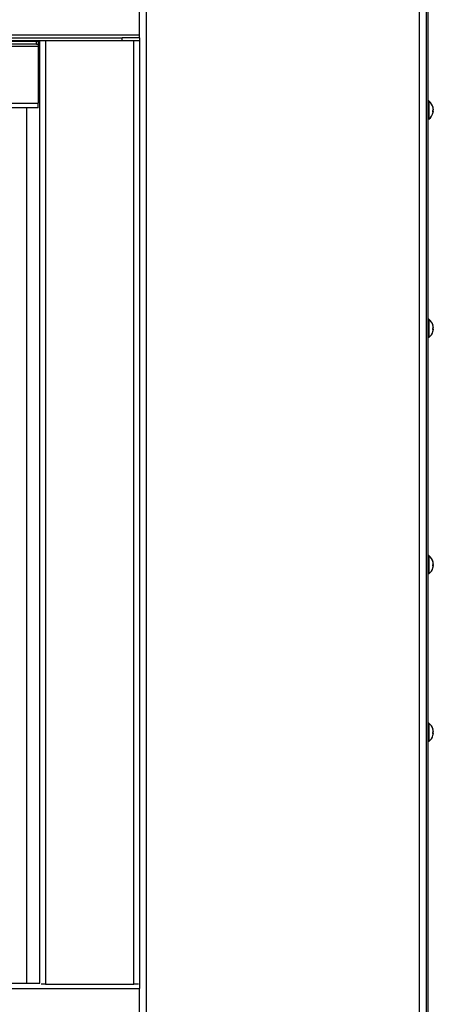
# Model space of a CAD drawing. Units: millimetres. Extents: x -2661 to 3884, y -253 to 2605.
# Drawn here: x -2217 to -1980, y 1106 to 1669 of the extents above; entities that cross this region are included whole.
import ezdxf

# ---------------------------------------------------------------- set-up
doc = ezdxf.new("R2010")
doc.units = ezdxf.units.MM
doc.layers.add('Spigoli tangenti visibili(climacalor)', color=7, linetype='Continuous', lineweight=25)
doc.layers.add('Spigoli visibili(climacalor)', color=7, linetype='Continuous', lineweight=25)

msp = doc.modelspace()

# ---------------------------------------------------------------- linework, layer by layer
at = {"layer": 'Spigoli tangenti visibili(climacalor)'}
for p, q in [((-2144.31, 1019.92), (-2144.31, 2198.42)), ((-1988.13, 1019.92), (-1988.13, 2198.42)), ((-2148.22, 1660.04), (-2251.07, 1660.04)), ((-2212.78, 1656.53), (-2212.78, 1657.03)), ((-2207.22, 1655.03), (-2207.22, 1656.53)), ((-2201.94, 1657.03), (-2201.94, 1117.42)), ((-2158.22, 1657.03), (-2158.22, 1658.53)), ((-2151.5, 1117.42), (-2151.5, 1657.03)), ((-2250.72, 1653.75), (-2206.22, 1653.75)), ((-2627.94, 1621.31), (-2206.22, 1621.31)), ((-2212.78, 1117.98), (-2212.78, 1618.53)), ((-1980.49, 1619.21), (-1980.49, 1619.38)), ((-1980.49, 1616.36), (-1980.49, 1616.93)), ((-1980.17, 1616.71), (-1980.48, 1616.74)), ((-1980.17, 1617.1), (-1980.33, 1617.11)), ((-1980.17, 1616.73), (-1980.26, 1616.73)), ((-1980.17, 1618.01), (-1980.2, 1618.01)), ((-1980.49, 1494.45), (-1980.49, 1494.56)), ((-1980.49, 1491.72), (-1980.49, 1492.3)), ((-1980.17, 1492.18), (-1980.48, 1492.21)), ((-1980.17, 1493.15), (-1980.18, 1493.15)), ((-1980.17, 1491.92), (-1980.48, 1491.95)), ((-1980.49, 1359.29), (-1980.49, 1359.41)), ((-1980.49, 1356.56), (-1980.49, 1357.15)), ((-1980.17, 1357.02), (-1980.48, 1357.05)), ((-1980.17, 1357.99), (-1980.18, 1357.99)), ((-1980.17, 1356.77), (-1980.48, 1356.79)), ((-1980.49, 1263.45), (-1980.49, 1263.56)), ((-1980.49, 1260.72), (-1980.49, 1261.3)), ((-1980.17, 1262.15), (-1980.18, 1262.15)), ((-1980.17, 1261.18), (-1980.48, 1261.21)), ((-1980.17, 1260.92), (-1980.48, 1260.95)), ((-2626.21, 1114.91), (-2148.22, 1114.91)), ((-2215.24, 1117.98), (-2215.24, 1117.92))]:
    msp.add_line(p, q, dxfattribs=at)
at = {"layer": 'Spigoli visibili(climacalor)'}
for p, q in [((-1984.22, 2193.42), (-1984.22, 1022.42)), ((-1983.22, 2193.42), (-1983.22, 1022.42)), ((-2148.22, 1660.04), (-2148.22, 1707.87)), ((-2207.22, 1656.53), (-2626.94, 1656.53)), ((-2617.71, 1658.53), (-2158.22, 1658.53)), ((-2617.71, 1657.03), (-2158.22, 1657.03)), ((-2206.22, 1656.53), (-2207.22, 1656.53)), ((-2206.22, 1656.53), (-2206.22, 1655.03)), ((-2205.22, 1117.92), (-2205.22, 1657.03)), ((-2148.22, 1658.53), (-2158.22, 1658.53)), ((-2158.22, 1657.03), (-2148.22, 1657.03)), ((-2148.22, 1658.53), (-2148.22, 1660.04)), ((-2148.22, 1658.53), (-2148.22, 1657.03)), ((-2148.22, 1657.03), (-2148.22, 1117.92)), ((-2207.22, 1655.03), (-2626.94, 1655.03)), ((-2207.22, 1655.03), (-2206.22, 1655.03)), ((-2206.22, 1655.03), (-2206.22, 1653.75)), ((-2206.22, 1653.75), (-2206.22, 1621.31)), ((-1982.73, 1622.47), (-1983.22, 1622.51)), ((-1982.73, 1622.47), (-1982.73, 1612.06)), ((-2206.22, 1618.53), (-2627.87, 1618.53)), ((-2206.22, 1618.53), (-2206.22, 1621.31)), ((-1980.48, 1619.19), (-1980.48, 1619.34)), ((-1980.48, 1616.37), (-1980.48, 1616.94)), ((-1980.16, 1616.72), (-1980.48, 1616.75)), ((-1980.16, 1617.81), (-1980.17, 1617.81)), ((-1982.73, 1612.06), (-1983.22, 1612.01)), ((-1982.73, 1497.63), (-1983.22, 1497.67)), ((-1982.73, 1497.63), (-1982.73, 1487.21)), ((-1980.48, 1494.43), (-1980.48, 1494.52)), ((-1980.48, 1491.72), (-1980.48, 1492.31)), ((-1982.73, 1487.21), (-1983.22, 1487.17)), ((-1980.16, 1491.93), (-1980.48, 1491.95)), ((-1982.73, 1362.47), (-1983.22, 1362.51)), ((-1982.73, 1362.47), (-1982.73, 1352.06)), ((-1980.48, 1359.27), (-1980.48, 1359.36)), ((-1980.48, 1356.57), (-1980.48, 1357.15)), ((-1982.73, 1352.06), (-1983.22, 1352.01)), ((-1980.16, 1356.77), (-1980.48, 1356.8)), ((-1982.73, 1266.63), (-1983.22, 1266.67)), ((-1982.73, 1266.63), (-1982.73, 1256.21)), ((-1980.48, 1263.43), (-1980.48, 1263.52)), ((-1980.48, 1260.72), (-1980.48, 1261.31)), ((-1982.73, 1256.21), (-1983.22, 1256.17)), ((-1980.16, 1260.93), (-1980.48, 1260.95)), ((-2626.14, 1117.92), (-2205.21, 1117.92)), ((-2217.7, 1117.98), (-2212.78, 1117.98)), ((-2212.78, 1117.98), (-2205.22, 1117.98)), ((-2201.94, 1117.42), (-2204.59, 1117.42)), ((-2201.94, 1117.42), (-2151.5, 1117.42)), ((-2148.85, 1117.42), (-2151.5, 1117.42)), ((-2148.23, 1117.92), (-2148.22, 1117.92)), ((-2148.22, 1117.92), (-2148.22, 1114.91)), ((-2148.22, 1071.42), (-2148.22, 1114.91))]:
    msp.add_line(p, q, dxfattribs=at)
for centre, radius, start, end in [((-1986.62, 1617.26), 6.5, 10.7403, 53.2343), ((-1986.62, 1617.26), 6.5, 306.7657, 349.2597), ((-1986.62, 1492.42), 6.5, 15.1575, 53.2343), ((-1986.62, 1492.42), 6.5, 306.7657, 344.8425), ((-1986.62, 1357.26), 6.5, 15.1575, 53.2343), ((-1986.62, 1357.26), 6.5, 306.7657, 344.8425), ((-1986.62, 1261.42), 6.5, 15.1575, 53.2343), ((-1986.62, 1261.42), 6.5, 306.7657, 344.8425), ((-2217.22, 1119.42), 2, 311.4096, 313.9976)]:
    msp.add_arc(centre, radius, start, end, dxfattribs=at)
for centre, major_axis, ratio, start_param, end_param in [((-1986.61, 1617.21), (6.27, 1.7), 0.943225, 6.133573, 6.363702), ((-1986.61, 1617.31), (6.16, -2.07), 0.961858, 0.414161, 0.644291), ((-1986.61, 1617.1), (6.47, 0.6), 0.320516, 5.921988, 6.152118), ((-1986.61, 1617.43), (6.47, -0.59), 0.259292, 5.975087, 6.205216), ((-1986.61, 1617.42), (6.47, -0.6), 0.320516, 0.131067, 0.207046), ((-1986.61, 1617.32), (6.27, -1.7), 0.943225, 0.073634, 0.149613), ((-1986.61, 1617.22), (6.16, 2.07), 0.961858, 5.867382, 5.869024), ((-1986.61, 1492.38), (6.05, 2.37), 0.970987, 6.021467, 6.251597), ((-1986.61, 1492.45), (5.71, -3.11), 0.983282, 0.593512, 0.823642), ((-1986.61, 1492.25), (6.47, 0.58), 0.222682, 5.931611, 6.16174), ((-1986.61, 1492.58), (6.47, -0.58), 0.222682, 0.121445, 0.277774), ((-1986.61, 1492.58), (6.47, -0.57), 0.159877, 5.965766, 6.195896), ((-1986.61, 1492.46), (6.05, -2.37), 0.970987, 0.105389, 0.261718), ((-1986.61, 1357.23), (6.05, 2.37), 0.970987, 6.021467, 6.251597), ((-1986.61, 1357.29), (5.71, -3.11), 0.983282, 0.593512, 0.823642), ((-1986.61, 1357.1), (6.47, 0.58), 0.222682, 5.931611, 6.16174), ((-1986.61, 1357.43), (6.47, -0.58), 0.222682, 0.121445, 0.277774), ((-1986.61, 1357.43), (6.47, -0.57), 0.159877, 5.965766, 6.195896), ((-1986.61, 1357.3), (6.05, -2.37), 0.970987, 0.105389, 0.261718), ((-1986.61, 1261.38), (6.05, 2.37), 0.970987, 6.021467, 6.251597), ((-1986.61, 1261.45), (5.71, -3.11), 0.983282, 0.593512, 0.823642), ((-1986.61, 1261.25), (6.47, 0.58), 0.222682, 5.931611, 6.16174), ((-1986.61, 1261.58), (6.47, -0.58), 0.222682, 0.121445, 0.277774), ((-1986.61, 1261.58), (6.47, -0.57), 0.159877, 5.965766, 6.195896), ((-1986.61, 1261.46), (6.05, -2.37), 0.970987, 0.105389, 0.261718)]:
    msp.add_ellipse(centre, major_axis=major_axis, ratio=ratio, start_param=start_param, end_param=end_param, dxfattribs=at)
for points in [[(-1980.49, 1619.38), (-1980.48, 1619.37), (-1980.48, 1619.36), (-1980.48, 1619.34)], [(-1980.48, 1616.37), (-1980.48, 1616.37), (-1980.48, 1616.36), (-1980.49, 1616.36)], [(-1980.49, 1494.56), (-1980.48, 1494.55), (-1980.48, 1494.53), (-1980.48, 1494.52)], [(-1980.48, 1491.72), (-1980.48, 1491.72), (-1980.48, 1491.72), (-1980.49, 1491.72)], [(-1980.49, 1359.41), (-1980.48, 1359.39), (-1980.48, 1359.38), (-1980.48, 1359.36)], [(-1980.48, 1356.57), (-1980.48, 1356.57), (-1980.48, 1356.56), (-1980.49, 1356.56)], [(-1980.49, 1263.56), (-1980.48, 1263.55), (-1980.48, 1263.53), (-1980.48, 1263.52)], [(-1980.48, 1260.72), (-1980.48, 1260.72), (-1980.48, 1260.72), (-1980.49, 1260.72)]]:
    msp.add_open_spline(points, degree=3, dxfattribs=at)
for points, knots in [([(-1980.16, 1617.81), (-1980.16, 1617.81), (-1980.16, 1617.81), (-1980.16, 1617.82), (-1980.16, 1617.83), (-1980.16, 1617.87), (-1980.16, 1617.89), (-1980.16, 1617.95), (-1980.17, 1617.98), (-1980.17, 1618.01)], [0.00781359, 0.00781359, 0.00781359, 0.00781359, 0.01152008, 0.01152008, 0.02304016, 0.02304016, 0.03457302, 0.03457302, 0.04414861, 0.04414861, 0.04414861, 0.04414861]), ([(-1980.17, 1617.8), (-1980.16, 1617.76), (-1980.16, 1617.72), (-1980.16, 1617.64), (-1980.16, 1617.6), (-1980.16, 1617.53), (-1980.16, 1617.5), (-1980.16, 1617.45), (-1980.17, 1617.44), (-1980.17, 1617.43)], [0, 0, 0, 0, 0.01152008, 0.01152008, 0.02304016, 0.02304016, 0.03457302, 0.03457302, 0.04414861, 0.04414861, 0.04414861, 0.04414861]), ([(-1980.17, 1616.73), (-1980.16, 1616.77), (-1980.16, 1616.81), (-1980.16, 1616.89), (-1980.16, 1616.93), (-1980.16, 1617), (-1980.16, 1617.03), (-1980.16, 1617.07), (-1980.17, 1617.09), (-1980.17, 1617.1)], [0, 0, 0, 0, 0.01152008, 0.01152008, 0.02304016, 0.02304016, 0.03457302, 0.03457302, 0.04414861, 0.04414861, 0.04414861, 0.04414861]), ([(-1980.17, 1616.71), (-1980.16, 1616.72), (-1980.16, 1616.72), (-1980.16, 1616.71), (-1980.16, 1616.7), (-1980.16, 1616.66), (-1980.16, 1616.63), (-1980.16, 1616.57), (-1980.17, 1616.54), (-1980.17, 1616.51)], [0, 0, 0, 0, 0.01152008, 0.01152008, 0.02304016, 0.02304016, 0.03457302, 0.03457302, 0.04414861, 0.04414861, 0.04414861, 0.04414861]), ([(-1980.16, 1492.91), (-1980.16, 1492.92), (-1980.16, 1492.92), (-1980.16, 1492.93), (-1980.16, 1492.95), (-1980.16, 1492.99), (-1980.16, 1493.02), (-1980.16, 1493.08), (-1980.17, 1493.12), (-1980.17, 1493.15)], [0.00877881, 0.00877881, 0.00877881, 0.00877881, 0.01152008, 0.01152008, 0.02304016, 0.02304016, 0.03457302, 0.03457302, 0.04414861, 0.04414861, 0.04414861, 0.04414861]), ([(-1980.17, 1493), (-1980.16, 1492.97), (-1980.16, 1492.92), (-1980.16, 1492.85), (-1980.16, 1492.81), (-1980.16, 1492.75), (-1980.16, 1492.72), (-1980.16, 1492.68), (-1980.17, 1492.66), (-1980.17, 1492.66)], [0, 0, 0, 0, 0.01152008, 0.01152008, 0.02304016, 0.02304016, 0.03457302, 0.03457302, 0.04414861, 0.04414861, 0.04414861, 0.04414861]), ([(-1980.16, 1491.92), (-1980.16, 1491.93), (-1980.16, 1491.94), (-1980.16, 1491.99), (-1980.16, 1492.03), (-1980.16, 1492.09), (-1980.16, 1492.12), (-1980.16, 1492.16), (-1980.17, 1492.17), (-1980.17, 1492.18)], [0.00877881, 0.00877881, 0.00877881, 0.00877881, 0.01152008, 0.01152008, 0.02304016, 0.02304016, 0.03457302, 0.03457302, 0.04414861, 0.04414861, 0.04414861, 0.04414861]), ([(-1980.17, 1491.92), (-1980.16, 1491.93), (-1980.16, 1491.93), (-1980.16, 1491.91), (-1980.16, 1491.89), (-1980.16, 1491.84), (-1980.16, 1491.81), (-1980.16, 1491.75), (-1980.17, 1491.72), (-1980.17, 1491.69)], [0, 0, 0, 0, 0.01152008, 0.01152008, 0.02304016, 0.02304016, 0.03457302, 0.03457302, 0.04414861, 0.04414861, 0.04414861, 0.04414861]), ([(-1980.16, 1357.76), (-1980.16, 1357.76), (-1980.16, 1357.76), (-1980.16, 1357.77), (-1980.16, 1357.79), (-1980.16, 1357.84), (-1980.16, 1357.87), (-1980.16, 1357.93), (-1980.17, 1357.96), (-1980.17, 1357.99)], [0.00877881, 0.00877881, 0.00877881, 0.00877881, 0.01152008, 0.01152008, 0.02304016, 0.02304016, 0.03457302, 0.03457302, 0.04414861, 0.04414861, 0.04414861, 0.04414861]), ([(-1980.17, 1357.85), (-1980.16, 1357.81), (-1980.16, 1357.77), (-1980.16, 1357.69), (-1980.16, 1357.65), (-1980.16, 1357.59), (-1980.16, 1357.56), (-1980.16, 1357.52), (-1980.17, 1357.51), (-1980.17, 1357.5)], [0, 0, 0, 0, 0.01152008, 0.01152008, 0.02304016, 0.02304016, 0.03457302, 0.03457302, 0.04414861, 0.04414861, 0.04414861, 0.04414861]), ([(-1980.16, 1356.77), (-1980.16, 1356.78), (-1980.16, 1356.79), (-1980.16, 1356.84), (-1980.16, 1356.87), (-1980.16, 1356.94), (-1980.16, 1356.96), (-1980.16, 1357), (-1980.17, 1357.02), (-1980.17, 1357.02)], [0.00877881, 0.00877881, 0.00877881, 0.00877881, 0.01152008, 0.01152008, 0.02304016, 0.02304016, 0.03457302, 0.03457302, 0.04414861, 0.04414861, 0.04414861, 0.04414861]), ([(-1980.16, 1357.78), (-1980.16, 1357.76), (-1980.16, 1357.74), (-1980.16, 1357.71), (-1980.16, 1357.7), (-1980.16, 1357.69)], [0.01581278, 0.01581278, 0.01581278, 0.01581278, 0.02304016, 0.02304016, 0.02841087, 0.02841087, 0.02841087, 0.02841087]), ([(-1980.17, 1356.77), (-1980.16, 1356.77), (-1980.16, 1356.77), (-1980.16, 1356.75), (-1980.16, 1356.74), (-1980.16, 1356.69), (-1980.16, 1356.66), (-1980.16, 1356.6), (-1980.17, 1356.57), (-1980.17, 1356.53)], [0, 0, 0, 0, 0.01152008, 0.01152008, 0.02304016, 0.02304016, 0.03457302, 0.03457302, 0.04414861, 0.04414861, 0.04414861, 0.04414861]), ([(-1980.16, 1356.84), (-1980.16, 1356.83), (-1980.16, 1356.81), (-1980.16, 1356.78), (-1980.16, 1356.76), (-1980.16, 1356.75)], [0.01581278, 0.01581278, 0.01581278, 0.01581278, 0.02304016, 0.02304016, 0.02841087, 0.02841087, 0.02841087, 0.02841087]), ([(-1980.16, 1261.91), (-1980.16, 1261.92), (-1980.16, 1261.92), (-1980.16, 1261.93), (-1980.16, 1261.95), (-1980.16, 1261.99), (-1980.16, 1262.02), (-1980.16, 1262.08), (-1980.17, 1262.12), (-1980.17, 1262.15)], [0.00877881, 0.00877881, 0.00877881, 0.00877881, 0.01152008, 0.01152008, 0.02304016, 0.02304016, 0.03457302, 0.03457302, 0.04414861, 0.04414861, 0.04414861, 0.04414861]), ([(-1980.17, 1262), (-1980.16, 1261.97), (-1980.16, 1261.92), (-1980.16, 1261.85), (-1980.16, 1261.81), (-1980.16, 1261.75), (-1980.16, 1261.72), (-1980.16, 1261.68), (-1980.17, 1261.66), (-1980.17, 1261.66)], [0, 0, 0, 0, 0.01152008, 0.01152008, 0.02304016, 0.02304016, 0.03457302, 0.03457302, 0.04414861, 0.04414861, 0.04414861, 0.04414861]), ([(-1980.16, 1260.92), (-1980.16, 1260.93), (-1980.16, 1260.94), (-1980.16, 1260.99), (-1980.16, 1261.03), (-1980.16, 1261.09), (-1980.16, 1261.12), (-1980.16, 1261.16), (-1980.17, 1261.17), (-1980.17, 1261.18)], [0.00877881, 0.00877881, 0.00877881, 0.00877881, 0.01152008, 0.01152008, 0.02304016, 0.02304016, 0.03457302, 0.03457302, 0.04414861, 0.04414861, 0.04414861, 0.04414861]), ([(-1980.17, 1260.92), (-1980.16, 1260.93), (-1980.16, 1260.93), (-1980.16, 1260.91), (-1980.16, 1260.89), (-1980.16, 1260.84), (-1980.16, 1260.81), (-1980.16, 1260.75), (-1980.17, 1260.72), (-1980.17, 1260.69)], [0, 0, 0, 0, 0.01152008, 0.01152008, 0.02304016, 0.02304016, 0.03457302, 0.03457302, 0.04414861, 0.04414861, 0.04414861, 0.04414861])]:
    msp.add_open_spline(points, degree=3, knots=knots, dxfattribs=at)

doc.saveas('drawing.dxf')
